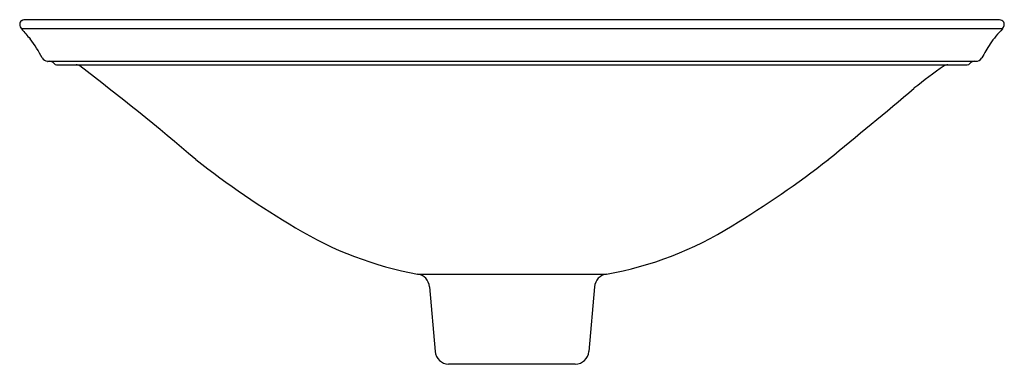
# Model space of a CAD drawing. Units: inches. Extents: x 3281.7 to 3299.1, y 138.5 to 144.7.
import ezdxf

# ---------------------------------------------------------------- set-up
doc = ezdxf.new("R2010")
doc.units = ezdxf.units.IN
doc.header["$LTSCALE"] = 0.64311
doc.header["$MEASUREMENT"] = 0
doc.layers.get('0').update_dxf_attribs({"color": 255, "linetype": 'CONTINUOUS'})
doc.layers.get('Defpoints').update_dxf_attribs({"linetype": 'CONTINUOUS'})
doc.styles.get("Standard").update_dxf_attribs({"font": 'txt', "width": 0.8})

msp = doc.modelspace()

# ---------------------------------------------------------------- linework, layer by layer
for p, q in [((3299.011, 144.663), (3281.777, 144.663)), ((3299.103, 144.499), (3281.691, 144.499)), ((3282.159, 143.924), (3298.632, 143.924)), ((3282.312, 143.864), (3298.48, 143.864)), ((3288.72, 140.149), (3292.074, 140.149)), ((3288.932, 139.923), (3289.032, 138.775)), ((3291.863, 139.923), (3291.762, 138.775)), ((3291.521, 138.547), (3289.269, 138.547))]:
    msp.add_line(p, q)
for centre, radius, start, end in [((3281.726, 144.583), 0.069, 114.9718, 180.6079), ((3281.783, 144.587), 0.126, 182.2989, 202.7194), ((3281.772, 144.487), 0.175, 91.079, 115.147), ((3281.815, 143.586), 1.077, 91.9716, 92.4593), ((3299.017, 144.465), 0.198, 66.8527, 91.79), ((3299.068, 144.582), 0.0699, 18.0442, 66.8527), ((3299.051, 144.581), 0.0859, 344.9792, 15.3271), ((3281.829, 144.609), 0.177, 203.4963, 218.8061), ((3295.634, 156.415), 18.342, 220.5205, 221.2398), ((3300.809, 142.88), 2.352, 136.5087, 144.8701), ((3298.981, 144.6), 0.159, 320.4676, 345.2317), ((3279.793, 142.784), 2.563, 27.9005, 36.9276), ((3301.909, 142.248), 3.617, 146.7144, 151.3234), ((3282.162, 144.044), 0.12, 209.9408, 264.4386), ((3282.164, 144.07), 0.147, 264.633, 268.1284), ((3282.18, 143.804), 0.12, 41.8103, 90), ((3282.314, 143.924), 0.0601, 221.8103, 267.9031), ((3282.657, 143.743), 0.121, 55.7358, 88.3402), ((3298.137, 143.743), 0.121, 91.3539, 124.2287), ((3298.48, 143.924), 0.06, 269.9337, 318.1896), ((3298.615, 143.803), 0.121, 91.391, 138.0709), ((3298.632, 144.044), 0.12, 270, 330.0592), ((3254.537, 106.839), 46.517, 49.4442, 52.701), ((3303.202, 136.372), 9.064, 124.4909, 128.7075), ((3220.692, 234.414), 119.08, 309.23666, 310.18819), ((3295.006, 155.229), 16.576, 231.9181, 239.3425), ((3285.726, 155.309), 16.678, 300.9582, 308.0843), ((3289.843, 146.38), 6.331, 238.7013, 259.7898), ((3291.029, 146.194), 6.135, 279.8095, 302.2737), ((3288.683, 139.902), 0.25, 5, 81.3694), ((3292.112, 139.902), 0.25, 98.6306, 175), ((3289.282, 138.797), 0.25, 185.0284, 267.0873), ((3291.513, 138.797), 0.25, 271.8713, 355)]:
    msp.add_arc(centre, radius, start, end)

# ---------------------------------------------------------------- texts
at = {"layer": 'Defpoints'}
for tag, p, s in [('TRADENAME', (3290.396, 143.866), 'DUTCHMASTER BLUSH FLORAL'), ('MODELNUMBER', (3290.396, 143.868), 'K-30333-DM1'), ('PRODUCT', (3290.396, 143.864), 'BATHROOM SINK')]:
    msp.add_attdef(tag, p, s, height=0.001, dxfattribs=at)

doc.saveas('drawing.dxf')
